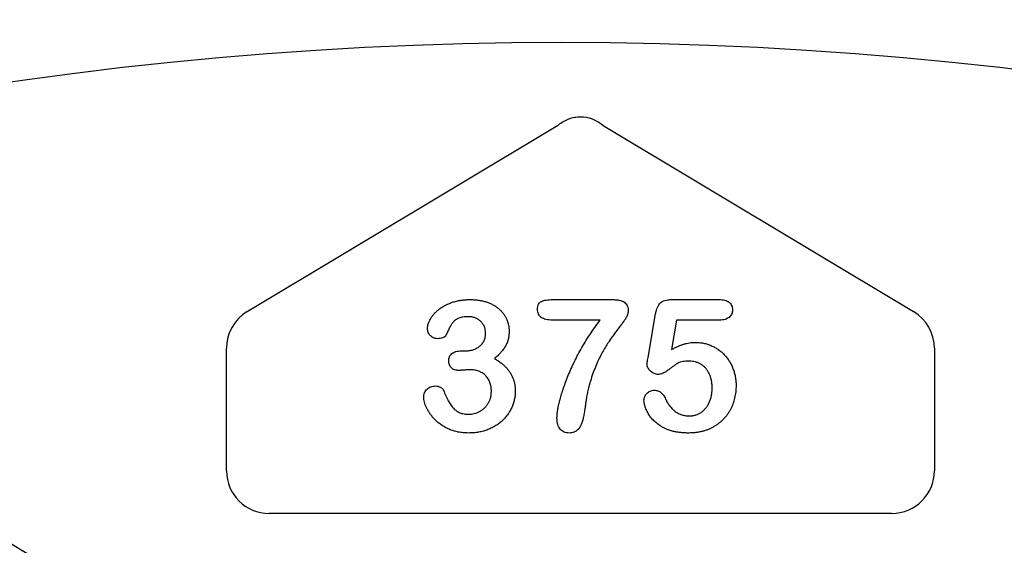
# Model space of a CAD drawing. Units: inches. Extents: x 4 to 28922, y -6183 to 12505.
# Drawn here: x 21256 to 21368, y 1190 to 1250 of the extents above; entities that cross this region are included whole.
import ezdxf

# ---------------------------------------------------------------- set-up
doc = ezdxf.new("R2010")
doc.units = ezdxf.units.IN
doc.header["$LTSCALE"] = 0.25
doc.header["$MEASUREMENT"] = 0
doc.layers.add('HD', color=7, linetype='Continuous')

msp = doc.modelspace()

# ---------------------------------------------------------------- linework, layer by layer
at = {"layer": 'HD'}
for p, q in [((21281.9527, 1216.4978), (21317.1117, 1237.5932)), ((21322.2938, 1237.5932), (21357.4527, 1216.4978)), ((21316.537, 1217.8628), (21323.2799, 1217.8628)), ((21330.0199, 1217.8628), (21335.3906, 1217.8628)), ((21327.3633, 1211.2834), (21328.2206, 1216.2392)), ((21321.9532, 1215.5364), (21316.537, 1215.5364)), ((21330.5924, 1215.5364), (21330.0108, 1212.1922)), ((21335.4512, 1215.5364), (21330.5924, 1215.5364)), ((21279.6028, 1198.4639), (21279.6028, 1212.3475)), ((21306.2377, 1212.0468), (21306.6558, 1212.0468)), ((21359.8026, 1212.3475), (21359.8026, 1198.4639)), ((21354.9626, 1193.6239), (21284.4429, 1193.6239))]:
    msp.add_line(p, q, dxfattribs=at)
msp.add_circle((21317.5238, 814.2717), 432.7488, dxfattribs=at)
for centre, radius, start, end in [((21319.7027, 1253.7555), 163.6391, 352.118583, 187.881417), ((21319.7027, 1294.4678), 122.5876, 229.849727, 310.150273), ((21319.7027, 1253.7555), 151.517, 202.178948, 337.821052)]:
    msp.add_arc(centre, radius, start, end, dxfattribs=at)
for centre, major_axis, ratio, start_param, end_param in [((21284.4562, 1212.34), (-4.2252, 2.3923), 0.99819139, 5.76877267, 6.79759795), ((21354.9493, 1212.34), (4.2252, 2.3923), 0.99819139, 5.76877267, 6.79759795), ((21284.4562, 1198.4772), (-3.4365, -3.4365), 0.99726469, 5.49915667, 7.06721394), ((21354.9493, 1198.4772), (3.4365, -3.4365), 0.99726469, 5.49915667, 7.06721394)]:
    msp.add_ellipse(centre, major_axis=major_axis, ratio=ratio, start_param=start_param, end_param=end_param, dxfattribs=at)
for points, knots in [([(21317.2124, 1237.6736), (21317.5679, 1237.9572), (21317.9603, 1238.1852), (21318.5901, 1238.4203), (21318.81, 1238.4816), (21319.2549, 1238.5631), (21319.48, 1238.5837), (21320.1631, 1238.5828), (21320.6009, 1238.5001), (21321.4458, 1238.1852), (21321.8377, 1237.9571), (21322.193, 1237.6736)], [0, 0, 0, 0, 0.25, 0.25, 0.375, 0.375, 0.5, 0.5, 0.75, 0.75, 1, 1, 1, 1]), ([(21302.3846, 1214.5943), (21302.389, 1214.6805), (21302.3981, 1214.8569), (21302.4634, 1215.1234), (21302.5631, 1215.3961), (21302.705, 1215.6726), (21302.8828, 1215.9509), (21303.1022, 1216.222), (21303.3561, 1216.4878), (21303.6464, 1216.7452), (21303.9759, 1216.987), (21304.3438, 1217.2058), (21304.7495, 1217.3956), (21305.1885, 1217.5622), (21305.6608, 1217.6996), (21306.164, 1217.7944), (21306.6937, 1217.8537), (21307.0554, 1217.8597), (21307.2404, 1217.8628)], [0, 0, 0, 0, 0.04035952, 0.08260314, 0.12796527, 0.17621705, 0.22793632, 0.28247739, 0.33937754, 0.40005445, 0.46403666, 0.53066606, 0.60030762, 0.67369423, 0.75052589, 0.83052597, 0.91335496, 1, 1, 1, 1]), ([(21307.2404, 1217.8628), (21307.4021, 1217.8606), (21307.7184, 1217.8564), (21308.1798, 1217.8018), (21308.6189, 1217.7219), (21309.0341, 1217.6062), (21309.4259, 1217.4615), (21309.7908, 1217.2863), (21310.1272, 1217.0781), (21310.434, 1216.842), (21310.7148, 1216.5869), (21310.9551, 1216.3043), (21311.1638, 1216.0047), (21311.3293, 1215.6816), (21311.4597, 1215.3453), (21311.5543, 1214.9962), (21311.6142, 1214.6348), (21311.6205, 1214.3886), (21311.6236, 1214.2641)], [0, 0, 0, 0, 0.076328293, 0.149256675, 0.219115143, 0.286905669, 0.352535444, 0.416086679, 0.477749544, 0.538975786, 0.59870011, 0.65652118, 0.713789116, 0.770730576, 0.827490074, 0.883821358, 0.941281518, 1, 1, 1, 1]), ([(21314.8467, 1216.7844), (21314.8504, 1216.8892), (21314.8571, 1217.0819), (21314.9439, 1217.342), (21315.0858, 1217.5467), (21315.2974, 1217.6759), (21315.5471, 1217.7583), (21315.8374, 1217.8226), (21316.1727, 1217.8566), (21316.4107, 1217.8606), (21316.537, 1217.8628)], [0, 0, 0, 0, 0.135393696, 0.248861258, 0.351011613, 0.451255616, 0.563919347, 0.691326216, 0.836227172, 1, 1, 1, 1]), ([(21323.2799, 1217.8628), (21323.4306, 1217.86), (21323.7119, 1217.8547), (21324.1005, 1217.8002), (21324.4241, 1217.705), (21324.6857, 1217.5687), (21324.8872, 1217.3823), (21325.0269, 1217.1447), (21325.1087, 1216.8583), (21325.1172, 1216.6517), (21325.1217, 1216.5421)], [0, 0, 0, 0, 0.17344037, 0.32394667, 0.45050419, 0.56031583, 0.66070578, 0.76243432, 0.87395123, 1, 1, 1, 1]), ([(21328.2206, 1216.2392), (21328.2467, 1216.3722), (21328.2959, 1216.6229), (21328.413, 1216.9653), (21328.5613, 1217.25), (21328.7442, 1217.4829), (21328.9805, 1217.6616), (21329.276, 1217.7792), (21329.6286, 1217.852), (21329.8832, 1217.859), (21330.0199, 1217.8628)], [0, 0, 0, 0, 0.14933191, 0.28132831, 0.39734143, 0.50180869, 0.60509535, 0.71981999, 0.84948242, 1, 1, 1, 1]), ([(21335.3906, 1217.8628), (21335.511, 1217.8597), (21335.737, 1217.854), (21336.0541, 1217.801), (21336.3232, 1217.7085), (21336.5474, 1217.5796), (21336.7229, 1217.41), (21336.8427, 1217.1982), (21336.9179, 1216.953), (21336.9255, 1216.7769), (21336.9295, 1216.6845)], [0, 0, 0, 0, 0.16334664, 0.30669133, 0.43459891, 0.54768938, 0.65529563, 0.76157505, 0.87476518, 1, 1, 1, 1]), ([(21306.9526, 1215.9241), (21306.8535, 1215.9231), (21306.6628, 1215.9212), (21306.3915, 1215.8862), (21306.1462, 1215.8369), (21305.9288, 1215.7637), (21305.7371, 1215.6715), (21305.5649, 1215.568), (21305.4132, 1215.4512), (21305.2363, 1215.2676), (21305.0419, 1214.9864), (21304.8354, 1214.6044), (21304.6444, 1214.1969), (21304.52, 1213.924), (21304.4596, 1213.7916)], [0, 0, 0, 0, 0.08322048, 0.16018012, 0.22959959, 0.29321363, 0.35244074, 0.40804789, 0.46187087, 0.51289019, 0.62172425, 0.74786041, 0.87770045, 1, 1, 1, 1]), ([(21308.9579, 1214.0884), (21308.9521, 1214.2104), (21308.9408, 1214.4499), (21308.8322, 1214.7934), (21308.6581, 1215.1083), (21308.4228, 1215.3922), (21308.1282, 1215.6314), (21307.7772, 1215.8023), (21307.3798, 1215.908), (21307.0987, 1215.9186), (21306.9526, 1215.9241)], [0, 0, 0, 0, 0.120081221, 0.23576526, 0.351719375, 0.473439178, 0.597474275, 0.723147763, 0.856086097, 1, 1, 1, 1]), ([(21316.537, 1215.5364), (21316.4034, 1215.5389), (21316.154, 1215.5437), (21315.8057, 1215.6023), (21315.5096, 1215.6924), (21315.2631, 1215.8228), (21315.0737, 1216.002), (21314.9398, 1216.2259), (21314.8609, 1216.4925), (21314.8516, 1216.6839), (21314.8467, 1216.7844)], [0, 0, 0, 0, 0.16670397, 0.31126664, 0.43974004, 0.55210801, 0.65651688, 0.7612378, 0.87458594, 1, 1, 1, 1]), ([(21325.1217, 1216.5421), (21325.1137, 1216.4637), (21325.096, 1216.2912), (21324.9926, 1216.0214), (21324.8282, 1215.7209), (21324.6025, 1215.3928), (21324.3428, 1215.0349), (21324.0544, 1214.6574), (21323.759, 1214.2534), (21323.4338, 1213.8359), (21323.1051, 1213.3789), (21322.7706, 1212.8743), (21322.4336, 1212.3162), (21322.0853, 1211.7077), (21321.744, 1211.0365), (21321.4221, 1210.2938), (21321.1084, 1209.4834), (21320.9244, 1208.9126), (21320.8293, 1208.6177)], [0, 0, 0, 0, 0.02593497, 0.05704443, 0.09448699, 0.1389687, 0.18838989, 0.24053879, 0.29582227, 0.35364087, 0.4152709, 0.48167005, 0.55349362, 0.63054253, 0.71315377, 0.80199025, 0.89772258, 1, 1, 1, 1]), ([(21336.9295, 1216.6845), (21336.9248, 1216.6022), (21336.9159, 1216.4426), (21336.8452, 1216.2151), (21336.7211, 1216.0168), (21336.5576, 1215.8408), (21336.3421, 1215.7046), (21336.0849, 1215.6026), (21335.7816, 1215.5488), (21335.5655, 1215.5407), (21335.4512, 1215.5364)], [0, 0, 0, 0, 0.11675833, 0.22655006, 0.33405963, 0.44669155, 0.56486009, 0.69298747, 0.83759288, 1, 1, 1, 1]), ([(21317.0428, 1204.4708), (21317.0471, 1204.5911), (21317.0563, 1204.8517), (21317.1126, 1205.2712), (21317.198, 1205.7491), (21317.3167, 1206.2861), (21317.4743, 1206.881), (21317.6801, 1207.5302), (21317.9221, 1208.2381), (21318.2086, 1208.9934), (21318.53, 1209.7855), (21318.9031, 1210.5888), (21319.3048, 1211.4073), (21319.7511, 1212.2317), (21320.2327, 1213.0655), (21320.7651, 1213.8943), (21321.3364, 1214.723), (21321.7461, 1215.2633), (21321.9532, 1215.5364)], [0, 0, 0, 0, 0.0294538, 0.06382483, 0.10349049, 0.14829386, 0.19842061, 0.25408877, 0.31498606, 0.38155917, 0.45184007, 0.52418054, 0.59836019, 0.67500637, 0.75365423, 0.83402211, 0.91610115, 1, 1, 1, 1]), ([(21303.4781, 1213.4281), (21303.4111, 1213.4326), (21303.2776, 1213.4416), (21303.0811, 1213.5017), (21302.8954, 1213.6045), (21302.7211, 1213.7417), (21302.5718, 1213.9142), (21302.4607, 1214.117), (21302.3954, 1214.3481), (21302.3883, 1214.5101), (21302.3846, 1214.5943)], [0, 0, 0, 0, 0.11323706, 0.22550599, 0.34383417, 0.47013492, 0.59837975, 0.72664727, 0.85788733, 1, 1, 1, 1]), ([(21304.4596, 1213.7916), (21304.4403, 1213.7645), (21304.3999, 1213.7077), (21304.3167, 1213.6348), (21304.2103, 1213.5753), (21304.0426, 1213.5014), (21303.7951, 1213.44), (21303.5876, 1213.4322), (21303.4781, 1213.4281)], [0, 0, 0, 0, 0.09150884, 0.19228601, 0.30232883, 0.42724369, 0.69788736, 1, 1, 1, 1]), ([(21306.6558, 1212.0468), (21306.8078, 1212.0527), (21307.1044, 1212.0641), (21307.5317, 1212.1691), (21307.9279, 1212.3314), (21308.2245, 1212.5263), (21308.4392, 1212.7077), (21308.5753, 1212.8654), (21308.6954, 1213.0323), (21308.7937, 1213.2152), (21308.8647, 1213.415), (21308.9208, 1213.6264), (21308.9498, 1213.8534), (21308.9552, 1214.0086), (21308.9579, 1214.0884)], [0, 0, 0, 0, 0.13174885, 0.25689355, 0.37939523, 0.50160844, 0.5630828, 0.62266188, 0.68172354, 0.74128973, 0.80198527, 0.86529822, 0.93070945, 1, 1, 1, 1]), ([(21311.6236, 1214.2641), (21311.619, 1214.1031), (21311.6101, 1213.7921), (21311.5238, 1213.3437), (21311.3954, 1212.9277), (21311.1956, 1212.5488), (21310.952, 1212.1913), (21310.6644, 1211.8423), (21310.3335, 1211.4946), (21310.0856, 1211.2774), (21309.9576, 1211.1653)], [0, 0, 0, 0, 0.13218348, 0.2554203, 0.37406296, 0.48876718, 0.60594329, 0.72922482, 0.86013833, 1, 1, 1, 1]), ([(21330.0108, 1212.1922), (21330.1303, 1212.2581), (21330.3632, 1212.3868), (21330.7169, 1212.5531), (21331.0617, 1212.6974), (21331.4014, 1212.8112), (21331.7324, 1212.9048), (21332.0578, 1212.9671), (21332.3755, 1213.0096), (21332.5855, 1213.014), (21332.6886, 1213.0161)], [0, 0, 0, 0, 0.14450389, 0.28179949, 0.41367315, 0.5401592, 0.66106504, 0.7776804, 0.89083116, 1, 1, 1, 1]), ([(21332.6886, 1213.0161), (21332.8494, 1213.0113), (21333.1685, 1213.0017), (21333.6375, 1212.9305), (21334.0917, 1212.8152), (21334.5252, 1212.6511), (21334.9382, 1212.4482), (21335.3235, 1212.2084), (21335.682, 1211.9338), (21336.0078, 1211.622), (21336.3027, 1211.2771), (21336.5681, 1210.9045), (21336.795, 1210.4983), (21336.9892, 1210.066), (21337.1428, 1209.6093), (21337.2558, 1209.1341), (21337.3242, 1208.6409), (21337.3316, 1208.3059), (21337.3354, 1208.1361)], [0, 0, 0, 0, 0.06417338, 0.12733742, 0.18893074, 0.25092375, 0.31203639, 0.3723259, 0.43182733, 0.49198599, 0.55201621, 0.61274611, 0.67429457, 0.73744703, 0.80169254, 0.86632007, 0.93222107, 1, 1, 1, 1]), ([(21304.7746, 1210.9229), (21304.7796, 1211.0031), (21304.7893, 1211.1593), (21304.8558, 1211.3829), (21304.9758, 1211.5786), (21305.1395, 1211.7478), (21305.3501, 1211.8872), (21305.6085, 1211.9806), (21305.9089, 1212.0393), (21306.1233, 1212.0442), (21306.2377, 1212.0468)], [0, 0, 0, 0, 0.11539999, 0.22481531, 0.33174104, 0.44274704, 0.56125333, 0.69189114, 0.83554275, 1, 1, 1, 1]), ([(21305.953, 1209.8324), (21305.8638, 1209.8353), (21305.6945, 1209.8409), (21305.4572, 1209.8975), (21305.2484, 1209.9833), (21305.0754, 1210.1134), (21304.9415, 1210.2769), (21304.8409, 1210.4667), (21304.7832, 1210.6864), (21304.7776, 1210.8418), (21304.7746, 1210.9229)], [0, 0, 0, 0, 0.14657284, 0.27797664, 0.39929522, 0.51561719, 0.63008459, 0.74455199, 0.86668724, 1, 1, 1, 1]), ([(21309.9576, 1211.1653), (21310.083, 1211.0935), (21310.328, 1210.9531), (21310.6695, 1210.7139), (21310.9807, 1210.4611), (21311.2614, 1210.1928), (21311.5127, 1209.9112), (21311.7261, 1209.6095), (21311.9145, 1209.2977), (21312.0612, 1208.9678), (21312.1815, 1208.627), (21312.2664, 1208.2718), (21312.3148, 1207.9022), (21312.3225, 1207.6516), (21312.3264, 1207.5242)], [0, 0, 0, 0, 0.09466317, 0.18499328, 0.27295754, 0.35721612, 0.4392756, 0.51990541, 0.59913229, 0.67762319, 0.75611408, 0.83573528, 0.91651435, 1, 1, 1, 1]), ([(21327.2512, 1210.5806), (21327.253, 1210.6019), (21327.2589, 1210.6699), (21327.2827, 1210.808), (21327.3193, 1211.0208), (21327.3472, 1211.1875), (21327.3633, 1211.2834)], [0, 0, 0, 0, 0.0897723, 0.2877842, 0.59002277, 1, 1, 1, 1]), ([(21328.5295, 1209.3811), (21328.4473, 1209.3859), (21328.286, 1209.3955), (21328.0508, 1209.4659), (21327.8315, 1209.582), (21327.6346, 1209.7426), (21327.4678, 1209.9283), (21327.3416, 1210.1325), (21327.265, 1210.3522), (21327.2558, 1210.5043), (21327.2512, 1210.5806)], [0, 0, 0, 0, 0.12768675, 0.25030016, 0.37801581, 0.51080447, 0.64303597, 0.76410422, 0.88167654, 1, 1, 1, 1]), ([(21332.0464, 1210.8836), (21331.9099, 1210.8824), (21331.6573, 1210.8802), (21331.3098, 1210.8364), (21331.0215, 1210.7761), (21330.7815, 1210.6739), (21330.5612, 1210.5309), (21330.3087, 1210.3664), (21330.0185, 1210.1543), (21329.7016, 1209.9172), (21329.3799, 1209.6886), (21329.072, 1209.5168), (21328.7924, 1209.4051), (21328.6121, 1209.3886), (21328.5295, 1209.3811)], [0, 0, 0, 0, 0.10444133, 0.19325981, 0.26791432, 0.32924438, 0.3917096, 0.46870637, 0.56012928, 0.66684749, 0.77195089, 0.86193326, 0.93678774, 1, 1, 1, 1]), ([(21334.6212, 1207.8332), (21334.6178, 1207.991), (21334.6111, 1208.2959), (21334.5426, 1208.7348), (21334.4351, 1209.1381), (21334.2831, 1209.5032), (21334.0952, 1209.8288), (21333.8768, 1210.1128), (21333.6279, 1210.3543), (21333.3486, 1210.5479), (21333.0459, 1210.6954), (21332.7284, 1210.8074), (21332.3923, 1210.8715), (21332.1628, 1210.8795), (21332.0464, 1210.8836)], [0, 0, 0, 0, 0.10535731, 0.20363976, 0.29595134, 0.38366084, 0.4670961, 0.54644875, 0.62231746, 0.69793075, 0.77245863, 0.84671115, 0.92226722, 1, 1, 1, 1]), ([(21307.1374, 1209.9142), (21307.099, 1209.9132), (21307.0122, 1209.911), (21306.8675, 1209.9064), (21306.6952, 1209.8886), (21306.5053, 1209.8722), (21306.3216, 1209.8545), (21306.1642, 1209.8414), (21306.0459, 1209.8359), (21305.9792, 1209.8334), (21305.953, 1209.8324)], [0, 0, 0, 0, 0.09696046, 0.21950068, 0.36544934, 0.53449029, 0.70099117, 0.83147678, 0.93363256, 1, 1, 1, 1]), ([(21309.6122, 1207.4424), (21309.6108, 1207.5364), (21309.608, 1207.7198), (21309.5774, 1207.9865), (21309.5258, 1208.238), (21309.4534, 1208.4732), (21309.3625, 1208.694), (21309.2497, 1208.8983), (21309.1156, 1209.0873), (21308.9609, 1209.2599), (21308.7883, 1209.4144), (21308.5995, 1209.5489), (21308.3943, 1209.6604), (21308.1756, 1209.757), (21307.9374, 1209.8242), (21307.6853, 1209.8754), (21307.4171, 1209.9111), (21307.2324, 1209.9132), (21307.1374, 1209.9142)], [0, 0, 0, 0, 0.07101673, 0.13861268, 0.20252783, 0.26481362, 0.32434507, 0.38276037, 0.44078546, 0.49916085, 0.55753624, 0.61556133, 0.67397662, 0.73380577, 0.7958714, 0.86053406, 0.92822044, 1, 1, 1, 1]), ([(21320.8293, 1208.6177), (21320.7913, 1208.4887), (21320.7191, 1208.2433), (21320.6257, 1207.8904), (21320.5454, 1207.5729), (21320.4824, 1207.2767), (21320.4302, 1206.9782), (21320.374, 1206.6534), (21320.3223, 1206.2871), (21320.2621, 1205.8968), (21320.2087, 1205.5104), (21320.1542, 1205.16), (21320.1038, 1204.8599), (21320.0674, 1204.6777), (21320.0508, 1204.595)], [0, 0, 0, 0, 0.09839232, 0.18705947, 0.26693924, 0.33790801, 0.40844903, 0.48857419, 0.57891077, 0.67896014, 0.7774411, 0.86412729, 0.93830457, 1, 1, 1, 1]), ([(21337.3354, 1208.1361), (21337.3283, 1207.8922), (21337.3144, 1207.4114), (21337.1889, 1206.7088), (21336.9898, 1206.0384), (21336.7526, 1205.5118), (21336.5284, 1205.1123), (21336.3392, 1204.8295), (21336.1329, 1204.5621), (21335.9079, 1204.3103), (21335.665, 1204.0722), (21335.4009, 1203.853), (21335.1224, 1203.6451), (21334.8248, 1203.4585), (21334.5144, 1203.2879), (21334.1876, 1203.1427), (21333.8491, 1203.0175), (21333.4957, 1202.9199), (21333.1327, 1202.8348), (21332.7544, 1202.783), (21332.3641, 1202.7484), (21332.099, 1202.7435), (21331.9646, 1202.7411)], [0, 0, 0, 0, 0.0855499, 0.16864948, 0.2497256, 0.33048808, 0.37080509, 0.41042422, 0.44984464, 0.48926028, 0.52886513, 0.56912133, 0.60967295, 0.65077849, 0.69233546, 0.73390453, 0.7761809, 0.81893014, 0.86252915, 0.9069433, 0.95283504, 1, 1, 1, 1]), ([(21301.9454, 1206.7699), (21301.9496, 1206.8634), (21301.9578, 1207.0442), (21302.033, 1207.2999), (21302.1532, 1207.5281), (21302.3218, 1207.7211), (21302.5248, 1207.8807), (21302.7584, 1207.9909), (21303.013, 1208.0666), (21303.1918, 1208.0725), (21303.2843, 1208.0755)], [0, 0, 0, 0, 0.13351311, 0.258428291, 0.378087356, 0.50009044, 0.622708756, 0.744917261, 0.868045922, 1, 1, 1, 1]), ([(21303.2843, 1208.0755), (21303.3793, 1208.0686), (21303.5716, 1208.0545), (21303.7946, 1207.9576), (21303.9556, 1207.8596), (21304.0558, 1207.7749), (21304.1353, 1207.6838), (21304.1681, 1207.6149), (21304.1839, 1207.5817)], [0, 0, 0, 0, 0.26376408, 0.53381266, 0.6664947, 0.78822985, 0.89807529, 1, 1, 1, 1]), ([(21304.1839, 1207.5817), (21304.2704, 1207.3662), (21304.4342, 1206.9582), (21304.7172, 1206.4033), (21305.0023, 1205.931), (21305.2599, 1205.5992), (21305.4787, 1205.3794), (21305.6579, 1205.246), (21305.8488, 1205.1296), (21306.0565, 1205.0357), (21306.2789, 1204.9625), (21306.5177, 1204.9125), (21306.7708, 1204.877), (21306.9454, 1204.8748), (21307.0344, 1204.8736)], [0, 0, 0, 0, 0.164184519, 0.310768006, 0.439977391, 0.553841567, 0.606861855, 0.65884781, 0.711385031, 0.76475042, 0.819623336, 0.876629268, 0.937124279, 1, 1, 1, 1]), ([(21312.3264, 1207.5242), (21312.323, 1207.3704), (21312.3161, 1207.0643), (21312.2411, 1206.6103), (21312.131, 1206.1619), (21311.9697, 1205.725), (21311.767, 1205.304), (21311.5232, 1204.9028), (21311.2337, 1204.5272), (21310.9047, 1204.1751), (21310.5328, 1203.8584), (21310.1292, 1203.5692), (21309.6832, 1203.327), (21309.2092, 1203.1126), (21308.7006, 1202.9455), (21308.1633, 1202.83), (21307.599, 1202.7538), (21307.2134, 1202.7454), (21307.0162, 1202.7411)], [0, 0, 0, 0, 0.05777789, 0.11502556, 0.17258469, 0.23120613, 0.28979806, 0.34808281, 0.40739744, 0.467839, 0.52895901, 0.59080133, 0.65420014, 0.71947252, 0.78623549, 0.85505725, 0.92589323, 1, 1, 1, 1]), ([(21307.0344, 1204.8736), (21307.1397, 1204.8768), (21307.3498, 1204.8832), (21307.6608, 1204.9442), (21307.9655, 1205.0385), (21308.2627, 1205.168), (21308.5441, 1205.3364), (21308.8008, 1205.5456), (21309.0328, 1205.7893), (21309.2344, 1206.0687), (21309.4065, 1206.3743), (21309.5235, 1206.7109), (21309.5995, 1207.0684), (21309.6079, 1207.3158), (21309.6122, 1207.4424)], [0, 0, 0, 0, 0.07790085, 0.1554888, 0.2337799, 0.31380881, 0.39498938, 0.4758075, 0.55832377, 0.64343218, 0.73044768, 0.81701862, 0.90633336, 1, 1, 1, 1]), ([(21326.9029, 1206.4791), (21326.9072, 1206.5452), (21326.9159, 1206.6781), (21326.98, 1206.8732), (21327.0859, 1207.0605), (21327.2306, 1207.2362), (21327.4037, 1207.3923), (21327.6065, 1207.5084), (21327.8315, 1207.5769), (21327.9889, 1207.5841), (21328.0691, 1207.5878)], [0, 0, 0, 0, 0.11149449, 0.2242213, 0.34332151, 0.4730358, 0.60715966, 0.73471463, 0.86474246, 1, 1, 1, 1]), ([(21328.0691, 1207.5878), (21328.139, 1207.585), (21328.2753, 1207.5795), (21328.4729, 1207.5336), (21328.6544, 1207.4525), (21328.8228, 1207.3417), (21328.9784, 1207.201), (21329.1182, 1207.0289), (21329.2437, 1206.826), (21329.3118, 1206.6759), (21329.3474, 1206.5973)], [0, 0, 0, 0, 0.12149752, 0.23694201, 0.35017451, 0.465619, 0.58623752, 0.71351262, 0.84996831, 1, 1, 1, 1]), ([(21332.004, 1204.6798), (21332.1317, 1204.6836), (21332.3817, 1204.6909), (21332.7411, 1204.7745), (21333.0789, 1204.8979), (21333.3879, 1205.0783), (21333.6662, 1205.3052), (21333.9186, 1205.5652), (21334.1277, 1205.8718), (21334.3056, 1206.2102), (21334.4486, 1206.5799), (21334.547, 1206.9768), (21334.6092, 1207.397), (21334.6172, 1207.6855), (21334.6212, 1207.8332)], [0, 0, 0, 0, 0.08328049, 0.16298365, 0.23980129, 0.31752831, 0.39540913, 0.47379115, 0.55339052, 0.63689275, 0.72313266, 0.811604, 0.90358368, 1, 1, 1, 1]), ([(21307.0162, 1202.7411), (21306.817, 1202.746), (21306.4269, 1202.7556), (21305.8589, 1202.8405), (21305.3201, 1202.9709), (21304.8199, 1203.1641), (21304.3557, 1203.3947), (21303.9319, 1203.6543), (21303.5494, 1203.9401), (21303.213, 1204.2525), (21302.921, 1204.5842), (21302.6627, 1204.9194), (21302.4409, 1205.2605), (21302.2668, 1205.6048), (21302.1273, 1205.9351), (21302.0273, 1206.24), (21301.9606, 1206.5147), (21301.9502, 1206.6888), (21301.9454, 1206.7699)], [0, 0, 0, 0, 0.08448583, 0.16543023, 0.24315189, 0.31921821, 0.39240703, 0.46279762, 0.52980182, 0.59467526, 0.65718572, 0.71708118, 0.77412318, 0.82949657, 0.88057689, 0.9260979, 0.96559583, 1, 1, 1, 1]), ([(21331.9646, 1202.7411), (21331.8151, 1202.7421), (21331.5237, 1202.7441), (21331.0974, 1202.7808), (21330.692, 1202.8284), (21330.3093, 1202.9065), (21329.9474, 1202.9989), (21329.6078, 1203.1134), (21329.29, 1203.2508), (21328.904, 1203.4567), (21328.4735, 1203.7435), (21328.0217, 1204.1158), (21327.653, 1204.5162), (21327.3754, 1204.9405), (21327.1699, 1205.3588), (21327.0175, 1205.7545), (21326.9239, 1206.1254), (21326.9096, 1206.3656), (21326.9029, 1206.4791)], [0, 0, 0, 0, 0.06450766, 0.12570391, 0.18456554, 0.2405433, 0.29413098, 0.34567024, 0.39505123, 0.44339651, 0.53428523, 0.61781054, 0.69554933, 0.76818761, 0.83581251, 0.8963536, 0.95099926, 1, 1, 1, 1]), ([(21329.3474, 1206.5973), (21329.4172, 1206.4516), (21329.5533, 1206.1677), (21329.8182, 1205.7892), (21330.1106, 1205.4547), (21330.4411, 1205.1772), (21330.7984, 1204.9517), (21331.1841, 1204.7986), (21331.5866, 1204.6948), (21331.864, 1204.6848), (21332.004, 1204.6798)], [0, 0, 0, 0, 0.13926671, 0.2716091, 0.39764727, 0.52206026, 0.64308831, 0.76084418, 0.87931503, 1, 1, 1, 1]), ([(21318.409, 1202.7411), (21318.3104, 1202.7459), (21318.1197, 1202.7551), (21317.8491, 1202.84), (21317.6099, 1202.9798), (21317.4035, 1203.1743), (21317.2377, 1203.4244), (21317.1241, 1203.7299), (21317.0554, 1204.084), (21317.0472, 1204.3371), (21317.0428, 1204.4708)], [0, 0, 0, 0, 0.11842206, 0.2291574, 0.33757313, 0.44937095, 0.56771187, 0.69548554, 0.83924311, 1, 1, 1, 1]), ([(21320.0508, 1204.595), (21320.0144, 1204.4336), (21319.9468, 1204.1336), (21319.8092, 1203.7268), (21319.6489, 1203.3977), (21319.4606, 1203.1439), (21319.2412, 1202.9599), (21318.9937, 1202.8303), (21318.7115, 1202.7527), (21318.5125, 1202.7451), (21318.409, 1202.7411)], [0, 0, 0, 0, 0.18148426, 0.33749079, 0.47035505, 0.58187872, 0.68180208, 0.78196497, 0.88658063, 1, 1, 1, 1])]:
    msp.add_open_spline(points, degree=3, knots=knots, dxfattribs=at)
for points in [[(21317.1117, 1237.5932), (21317.1452, 1237.62), (21317.1788, 1237.6468), (21317.2124, 1237.6736)], [(21322.193, 1237.6736), (21322.2266, 1237.6468), (21322.2602, 1237.62), (21322.2938, 1237.5932)]]:
    msp.add_open_spline(points, degree=3, dxfattribs=at)

doc.saveas('drawing.dxf')
